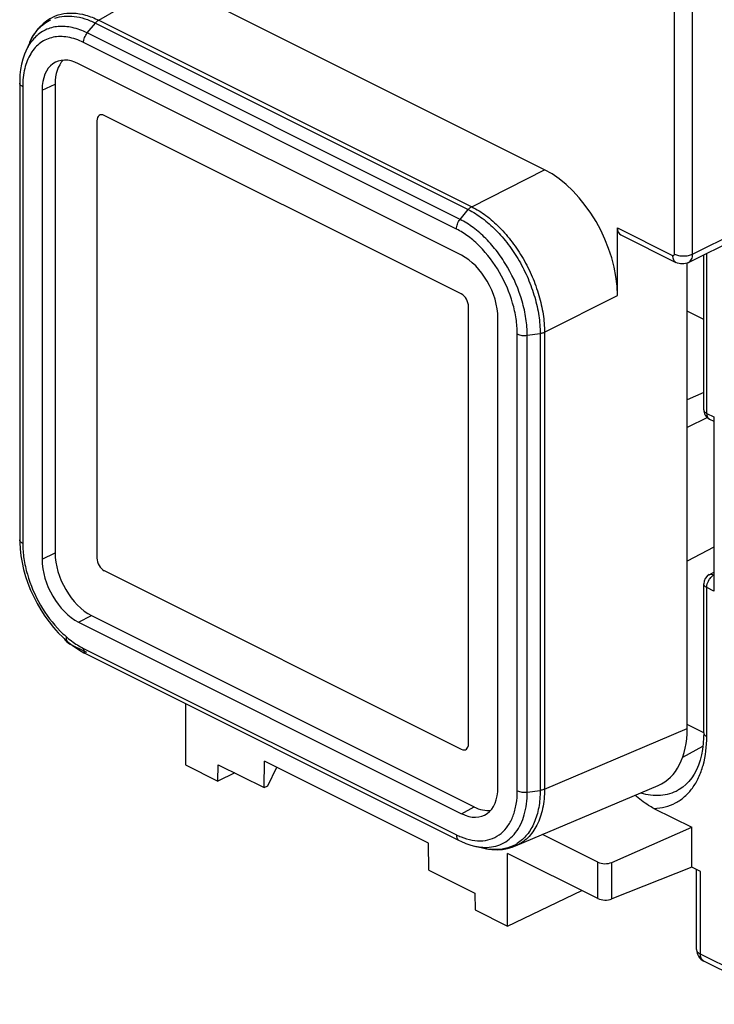
# Model space of a CAD drawing. Units: millimetres. Extents: x -30.3 to 34.4, y -34.6 to 34.6.
# Drawn here: x -30.3 to -16.8, y -18.7 to 0.5 of the extents above; entities that cross this region are included whole.
import ezdxf

# ---------------------------------------------------------------- set-up
doc = ezdxf.new("R2010")
doc.units = ezdxf.units.MM
doc.header["$LTSCALE"] = 16.335
doc.layers.get('0').update_dxf_attribs({"linetype": 'CONTINUOUS'})
for name, color, linetype in [('DRAFT', 7, 'CONTINUOUS'), ('RACCORDO', 7, 'CONTINUOUS'), ('SMUSSO', 7, 'CONTINUOUS')]:
    doc.layers.add(name, color=color, linetype=linetype)

msp = doc.modelspace()

# ---------------------------------------------------------------- linework, layer by layer
at = {"color": 7, "linetype": 'CONTINUOUS'}
for p, q in [((-28.779, -1.509), (-28.779, -9.996)), ((-21.708, -4.871), (-28.638, -1.406)), ((-21.567, -13.602), (-21.567, -5.115)), ((-28.638, -10.24), (-21.708, -13.705))]:
    msp.add_line(p, q, dxfattribs=at)
for centre, ratio, start_param, end_param in [((-28.638, -1.58), 0.61219, -0.684634, 0.885858), ((-21.708, -5.044), 0.612555, -2.255296, -0.684804), ((-28.638, -10.067), 0.612555, 0.886296, 2.456788), ((-21.708, -13.531), 0.61219, 2.456959, 4.027451)]:
    msp.add_ellipse(centre, major_axis=(-0.089, 0.179), ratio=ratio, start_param=start_param, end_param=end_param, dxfattribs=at)
at = {"layer": 'DRAFT', "color": 7, "linetype": 'CONTINUOUS'}
for p, q in [((-17.324, -10.057), (-17.324, -4.271)), ((-17.002, -5.367), (-17.324, -5.206)), ((-16.931, -7.27), (-17.324, -7.459)), ((-16.805, -9.786), (-17.324, -10.057)), ((-27.062, -12.819), (-27.062, -14.009)), ((-25.534, -14.451), (-25.527, -13.936)), ((-22.345, -15.526), (-25.527, -13.936)), ((-27.062, -14.009), (-26.43, -14.326)), ((-26.43, -14.326), (-26.427, -14.005)), ((-26.427, -14.005), (-25.534, -14.451)), ((-25.463, -14.416), (-25.289, -14.054)), ((-25.534, -14.451), (-25.463, -14.416)), ((-22.337, -16.05), (-22.345, -15.526)), ((-20.809, -17.136), (-20.809, -15.726)), ((-22.337, -16.05), (-21.444, -16.497)), ((-21.444, -16.497), (-21.441, -16.82)), ((-20.809, -17.136), (-19.371, -16.445)), ((-21.441, -16.82), (-20.809, -17.136))]:
    msp.add_line(p, q, dxfattribs=at)
at = {"layer": 'RACCORDO', "color": 250, "linetype": 'CONTINUOUS'}
for p, q in [((-17.572, -4.096), (-17.572, 8.461)), ((-17.218, -4.096), (-17.218, 8.461)), ((-28.744, 0.443), (-27.426, 1.208)), ((-28.968, 0.194), (-28.809, 0.386)), ((-28.809, 0.386), (-21.572, -3.232)), ((-28.744, 0.443), (-21.505, -3.177)), ((-21.731, -3.425), (-28.968, 0.194)), ((-21.8, -3.611), (-29.041, 0.009)), ((-30.22, -0.846), (-30.22, -9.713)), ((-29.844, -0.915), (-29.592, -0.799)), ((-21.505, -3.177), (-20.091, -2.459)), ((-21.731, -3.425), (-21.572, -3.232)), ((-18.678, -3.586), (-17.607, -4.122)), ((-17.218, -4.096), (-16.087, -3.531)), ((-16.943, -7.188), (-16.943, -4.082)), ((-20.091, -5.614), (-18.678, -4.897)), ((-20.621, -14.513), (-20.621, -5.645)), ((-20.428, -5.673), (-20.176, -5.639)), ((-20.428, -14.537), (-20.428, -5.673)), ((-20.176, -5.639), (-20.176, -14.503)), ((-20.091, -5.614), (-20.091, -14.481)), ((-16.943, -7.188), (-16.805, -7.258)), ((-29.844, -10.019), (-29.592, -9.893)), ((-16.943, -13.457), (-16.943, -10.566)), ((-16.805, -10.635), (-16.943, -10.566)), ((-29.137, -11.239), (-28.885, -11.112)), ((-29.04, -11.748), (-21.8, -15.368)), ((-20.091, -14.481), (-17.324, -13.305)), ((-17.411, -13.856), (-17.018, -13.644)), ((-20.428, -14.537), (-20.176, -14.503)), ((-21.704, -14.956), (-21.461, -14.824)), ((-19.056, -16.603), (-19.056, -15.898)), ((-18.786, -16.611), (-18.786, -15.901)), ((-17.067, -17.681), (-17.067, -16.075)), ((-15.389, -18.52), (-17.067, -17.681))]:
    msp.add_line(p, q, dxfattribs=at)
at = {"layer": 'RACCORDO', "color": 7, "linetype": 'CONTINUOUS'}
for p, q in [((-20.091, -2.459), (-27.426, 1.208)), ((-30.084, 0.012), (-30.084, 0.013)), ((-30.159, -0.156), (-30.159, -0.156)), ((-21.704, -4.12), (-29.137, -0.403)), ((-30.279, -0.777), (-30.279, -9.641)), ((-29.844, -0.915), (-29.844, -10.019)), ((-29.592, -0.799), (-29.592, -9.893)), ((-28.779, -1.509), (-28.779, -9.996)), ((-21.708, -4.871), (-28.638, -1.406)), ((-18.678, -4.897), (-18.678, -3.586)), ((-18.611, -3.723), (-17.542, -4.257)), ((-17.296, -4.259), (-16.165, -3.693)), ((-17.002, -7.118), (-17.002, -4.112)), ((-21.567, -13.602), (-21.567, -5.115)), ((-20.997, -14.443), (-20.997, -5.339)), ((-17.002, -6.78), (-17.324, -6.924)), ((-16.805, -7.258), (-16.805, -10.635)), ((-16.891, -7.297), (-16.805, -7.34)), ((-30.279, -9.641), (-30.279, -9.64)), ((-17.324, -13.305), (-17.324, -10.057)), ((-28.638, -10.24), (-21.708, -13.705)), ((-16.894, -10.318), (-16.805, -10.272)), ((-17.002, -13.387), (-17.002, -10.495)), ((-29.137, -11.239), (-21.704, -14.956)), ((-28.885, -11.112), (-21.461, -14.824)), ((-28.974, -11.83), (-29.306, -11.664)), ((-28.987, -11.857), (-21.75, -15.475)), ((-17.002, -13.386), (-17.324, -13.225)), ((-26.104, -14.166), (-26.43, -14.326)), ((-20.656, -15.583), (-17.886, -14.406)), ((-17.496, -14.496), (-17.496, -14.496)), ((-17.968, -14.853), (-17.235, -15.22)), ((-18.786, -15.901), (-17.235, -15.22)), ((-17.235, -15.991), (-17.235, -15.22)), ((-21.75, -15.475), (-21.75, -15.475)), ((-19.056, -15.898), (-20.131, -15.36)), ((-21.45, -15.585), (-21.448, -15.585)), ((-21.267, -15.626), (-21.27, -15.626)), ((-19.056, -16.603), (-20.809, -15.726)), ((-17.235, -15.991), (-18.786, -16.611)), ((-17.067, -16.075), (-17.235, -15.991)), ((-17.141, -17.592), (-17.141, -16.038)), ((-15.324, -18.655), (-17.002, -17.816))]:
    msp.add_line(p, q, dxfattribs=at)
for points in [[(-29.681, 0.477), (-29.752, 0.431), (-29.826, 0.372), (-29.895, 0.304), (-29.958, 0.228), (-30.015, 0.144), (-30.065, 0.053), (-30.084, 0.013)], [(-30.159, -0.156), (-30.185, -0.22), (-30.216, -0.313), (-30.241, -0.411), (-30.26, -0.514), (-30.273, -0.621), (-30.278, -0.731), (-30.279, -0.777)], [(-30.279, -9.64), (-30.278, -9.692), (-30.271, -9.819), (-30.256, -9.95), (-30.233, -10.082), (-30.203, -10.216), (-30.164, -10.351), (-30.119, -10.485), (-30.066, -10.618), (-30.006, -10.748), (-29.94, -10.876), (-29.868, -11), (-29.791, -11.12), (-29.708, -11.234), (-29.621, -11.343), (-29.529, -11.444), (-29.435, -11.538), (-29.337, -11.625), (-29.237, -11.703), (-29.136, -11.772), (-29.033, -11.833), (-28.987, -11.857)], [(-17.002, -13.387), (-17.004, -13.478), (-17.012, -13.596), (-17.026, -13.71), (-17.047, -13.817), (-17.073, -13.919), (-17.105, -14.014), (-17.143, -14.103), (-17.187, -14.186), (-17.235, -14.261), (-17.289, -14.329), (-17.348, -14.389), (-17.411, -14.442), (-17.478, -14.486), (-17.496, -14.496)], [(-21.75, -15.475), (-21.715, -15.492), (-21.619, -15.533), (-21.523, -15.566), (-21.45, -15.585)], [(-21.271, -15.626), (-21.219, -15.636), (-21.113, -15.651), (-21.01, -15.655), (-20.91, -15.649), (-20.813, -15.633), (-20.719, -15.607), (-20.653, -15.582)]]:
    msp.add_lwpolyline(points, dxfattribs=at)
at = {"layer": 'RACCORDO', "color": 250, "linetype": 'CONTINUOUS'}
for centre, radius, start, end in [((-29.351, -0.641), 0.836, 148.4463, 148.7426), ((-29.264, -11.58), 0.0943, 237.8235, 243.3876), ((-21.241, -14.253), 1.247, 243.3382, 247.7386), ((-21.026, -14.567), 1.086, 257.1563, 261.7246), ((-21.035, -14.629), 1.024, 261.7372, 263.6246), ((-21.022, -14.909), 0.741, 295.4849, 302.4883), ((-16.96, -17.732), 0.0943, 237.8235, 243.3876)]:
    msp.add_arc(centre, radius, start, end, dxfattribs=at)
at = {"layer": 'RACCORDO', "color": 7, "linetype": 'CONTINUOUS'}
for centre, radius, start, end in [((-16.802, -7.118), 0.2, 180, 243.4378), ((-16.802, -10.495), 0.2, 117.369, 180), ((-29.194, -11.44), 0.25, 207.0476, 243.4619), ((-16.891, -17.592), 0.25, 180.0083, 243.4619)]:
    msp.add_arc(centre, radius, start, end, dxfattribs=at)
for centre, major_axis, ratio, start_param, end_param in [((-29.137, -1.269), (-0.447, 0.895), 0.61219, 5.598551, 7.169043), ((-28.885, -1.153), (-0.447, 0.895), 0.61219, 6.491244, 7.169043), ((-28.638, -1.58), (-0.089, 0.179), 0.61219, 5.598551, 7.169043), ((-20.093, -4.192), (-0.894, 1.789), 0.613104, -2.254638, -0.68506), ((-18.495, -3.501), (0.118, 0.22), 0.633434, -4.009194, -3.123118), ((-21.704, -4.986), (-0.447, 0.894), 0.612555, -2.255296, -0.684804), ((-21.708, -5.044), (-0.089, 0.179), 0.612555, -2.255296, -0.684804), ((-28.885, -10.246), (-0.447, 0.894), 0.612555, 0.886296, 2.456788), ((-29.137, -10.373), (-0.447, 0.894), 0.612555, 0.886296, 2.456788), ((-28.638, -10.067), (-0.089, 0.179), 0.612555, 0.886296, 2.456788), ((-18.739, -12.596), (-0.896, 1.791), 0.611642, -3.17959, -2.256392), ((-21.708, -13.531), (-0.089, 0.179), 0.61219, -3.826227, -2.255735), ((-21.704, -14.089), (-0.447, 0.895), 0.61219, -3.826227, -2.255735), ((-21.461, -13.958), (-0.447, 0.895), 0.61219, -3.826227, -3.350163), ((-18.915, -15.824), (0.2, 0.003), 0.51061, -2.363578, -0.880048), ((-18.915, -16.535), (0.2, -0.003), 0.489238, -2.349319, -0.865789)]:
    msp.add_ellipse(centre, major_axis=major_axis, ratio=ratio, start_param=start_param, end_param=end_param, dxfattribs=at)
at = {"layer": 'RACCORDO', "color": 250, "linetype": 'CONTINUOUS'}
for points, knots in [([(-29.681, 0.477), (-29.618, 0.514), (-29.475, 0.57), (-29.239, 0.59), (-28.989, 0.548), (-28.826, 0.483), (-28.745, 0.443)], [0, 0, 0, 0, 0.227159, 0.464163, 0.720041, 1, 1, 1, 1]), ([(-30.084, 0.013), (-30.041, 0.109), (-29.956, 0.245), (-29.803, 0.381), (-29.717, 0.432), (-29.673, 0.452)], [0, 0, 0, 0, 0.518152, 0.761453, 1, 1, 1, 1]), ([(-29.597, 0.482), (-29.538, 0.502), (-29.413, 0.527), (-29.216, 0.522), (-29.01, 0.475), (-28.876, 0.419), (-28.809, 0.386)], [0, 0, 0, 0, 0.227281, 0.466788, 0.723344, 1, 1, 1, 1]), ([(-28.744, 0.443), (-28.75, 0.44), (-28.774, 0.424), (-28.795, 0.404), (-28.809, 0.386)], [0, 0, 0, 0, 0.232434, 1, 1, 1, 1]), ([(-28.968, 0.194), (-29.06, 0.24), (-29.245, 0.309), (-29.529, 0.335), (-29.789, 0.267), (-29.929, 0.163), (-29.988, 0.102)], [0, 0, 0, 0, 0.281542, 0.533741, 0.767387, 1, 1, 1, 1]), ([(-29.039, 0.009), (-29.039, 0.041), (-29.024, 0.108), (-28.99, 0.167), (-28.968, 0.194)], [0, 0, 0, 0, 0.486961, 1, 1, 1, 1]), ([(-29.988, 0.102), (-29.999, 0.092), (-30.039, 0.047), (-30.075, -0.002), (-30.098, -0.041)], [0, 0, 0, 0, 0.244769, 1, 1, 1, 1]), ([(-29.041, 0.009), (-29.137, 0.058), (-29.287, 0.111), (-29.49, 0.129), (-29.631, 0.115), (-29.761, 0.074), (-29.879, 0.006), (-29.982, -0.088), (-30.038, -0.163), (-30.063, -0.204)], [0, 0, 0, 0, 0.27875, 0.405569, 0.52589, 0.642359, 0.758092, 0.876339, 1, 1, 1, 1]), ([(-30.098, -0.041), (-30.104, -0.05), (-30.126, -0.087), (-30.146, -0.126), (-30.159, -0.156)], [0, 0, 0, 0, 0.245483, 1, 1, 1, 1]), ([(-30.065, -0.208), (-30.119, -0.296), (-30.198, -0.506), (-30.22, -0.728), (-30.22, -0.846)], [0, 0, 0, 0, 0.467858, 1, 1, 1, 1]), ([(-30.22, -0.848), (-30.229, -0.843), (-30.245, -0.834), (-30.264, -0.817), (-30.276, -0.798), (-30.279, -0.784), (-30.279, -0.777)], [0, 0, 0, 0, 0.302043, 0.565418, 0.793334, 1, 1, 1, 1]), ([(-21.505, -3.177), (-21.511, -3.18), (-21.536, -3.195), (-21.557, -3.215), (-21.572, -3.232)], [0, 0, 0, 0, 0.233706, 1, 1, 1, 1]), ([(-21.572, -3.232), (-21.477, -3.281), (-21.287, -3.4), (-21.028, -3.629), (-20.788, -3.907), (-20.578, -4.224), (-20.406, -4.568), (-20.277, -4.926), (-20.196, -5.285), (-20.177, -5.524), (-20.176, -5.64)], [0, 0, 0, 0, 0.110256, 0.229797, 0.356677, 0.488288, 0.621539, 0.753206, 0.880253, 1, 1, 1, 1]), ([(-21.505, -3.177), (-21.409, -3.226), (-21.217, -3.347), (-20.955, -3.579), (-20.713, -3.862), (-20.501, -4.182), (-20.326, -4.531), (-20.195, -4.893), (-20.113, -5.255), (-20.092, -5.497), (-20.092, -5.615)], [0, 0, 0, 0, 0.110177, 0.229697, 0.356594, 0.488244, 0.621538, 0.753238, 0.88029, 1, 1, 1, 1]), ([(-21.802, -3.61), (-21.802, -3.577), (-21.787, -3.51), (-21.753, -3.451), (-21.731, -3.425)], [0, 0, 0, 0, 0.486886, 1, 1, 1, 1]), ([(-20.427, -5.673), (-20.427, -5.565), (-20.446, -5.341), (-20.547, -4.889), (-20.737, -4.45), (-20.999, -4.055), (-21.222, -3.795), (-21.465, -3.581), (-21.642, -3.469), (-21.731, -3.425)], [0, 0, 0, 0, 0.119822, 0.246939, 0.511446, 0.643097, 0.770026, 0.889653, 1, 1, 1, 1]), ([(-20.621, -5.645), (-20.621, -5.547), (-20.638, -5.345), (-20.729, -4.936), (-20.942, -4.443), (-21.259, -4.017), (-21.56, -3.752), (-21.72, -3.651), (-21.8, -3.611)], [0, 0, 0, 0, 0.119896, 0.247087, 0.511699, 0.769866, 0.889573, 1, 1, 1, 1]), ([(-17.607, -4.122), (-17.603, -4.124), (-17.594, -4.127), (-17.576, -4.121), (-17.572, -4.105), (-17.572, -4.096)], [0, 0, 0, 0, 0.260835, 0.486215, 1, 1, 1, 1]), ([(-17.607, -4.122), (-17.607, -4.137), (-17.604, -4.166), (-17.592, -4.206), (-17.571, -4.237), (-17.552, -4.252), (-17.542, -4.257)], [0, 0, 0, 0, 0.289252, 0.549686, 0.78297, 1, 1, 1, 1]), ([(-17.572, -4.096), (-17.546, -4.109), (-17.488, -4.127), (-17.395, -4.136), (-17.302, -4.127), (-17.244, -4.109), (-17.218, -4.096)], [0, 0, 0, 0, 0.23537, 0.5, 0.76463, 1, 1, 1, 1]), ([(-17.296, -4.259), (-17.284, -4.252), (-17.261, -4.235), (-17.236, -4.197), (-17.221, -4.149), (-17.218, -4.115), (-17.218, -4.096)], [0, 0, 0, 0, 0.217166, 0.450361, 0.71044, 1, 1, 1, 1]), ([(-20.621, -5.647), (-20.593, -5.661), (-20.528, -5.678), (-20.462, -5.678), (-20.427, -5.673)], [0, 0, 0, 0, 0.474, 1, 1, 1, 1]), ([(-20.091, -5.614), (-20.098, -5.617), (-20.125, -5.629), (-20.154, -5.636), (-20.176, -5.639)], [0, 0, 0, 0, 0.232086, 1, 1, 1, 1]), ([(-17.002, -7.118), (-17.002, -7.124), (-16.999, -7.138), (-16.987, -7.158), (-16.968, -7.175), (-16.952, -7.184), (-16.943, -7.188)], [0, 0, 0, 0, 0.206474, 0.434507, 0.69809, 1, 1, 1, 1]), ([(-16.943, -7.188), (-16.943, -7.201), (-16.941, -7.224), (-16.932, -7.255), (-16.915, -7.281), (-16.9, -7.293), (-16.891, -7.297)], [0, 0, 0, 0, 0.289545, 0.549598, 0.78281, 1, 1, 1, 1]), ([(-30.22, -9.711), (-30.229, -9.707), (-30.245, -9.698), (-30.264, -9.68), (-30.276, -9.661), (-30.279, -9.647), (-30.279, -9.641)], [0, 0, 0, 0, 0.301458, 0.564585, 0.792833, 1, 1, 1, 1]), ([(-30.22, -9.713), (-30.22, -9.811), (-30.203, -10.013), (-30.112, -10.423), (-29.899, -10.915), (-29.582, -11.341), (-29.281, -11.606), (-29.121, -11.708), (-29.04, -11.748)], [0, 0, 0, 0, 0.119896, 0.247087, 0.511699, 0.769866, 0.889573, 1, 1, 1, 1]), ([(-16.894, -10.318), (-16.881, -10.311), (-16.848, -10.305), (-16.817, -10.315), (-16.802, -10.322)], [0, 0, 0, 0, 0.464633, 1, 1, 1, 1]), ([(-16.943, -10.566), (-16.952, -10.562), (-16.968, -10.552), (-16.987, -10.535), (-16.999, -10.516), (-17.002, -10.502), (-17.002, -10.495)], [0, 0, 0, 0, 0.30191, 0.565493, 0.793526, 1, 1, 1, 1]), ([(-16.943, -10.566), (-16.943, -10.553), (-16.939, -10.5), (-16.918, -10.449), (-16.897, -10.414)], [0, 0, 0, 0, 0.23492, 1, 1, 1, 1]), ([(-16.897, -10.414), (-16.892, -10.406), (-16.869, -10.374), (-16.841, -10.346), (-16.817, -10.33)], [0, 0, 0, 0, 0.26591, 1, 1, 1, 1]), ([(-29.356, -11.608), (-29.359, -11.602), (-29.368, -11.577), (-29.371, -11.549), (-29.371, -11.529)], [0, 0, 0, 0, 0.232069, 1, 1, 1, 1]), ([(-29.314, -11.66), (-29.323, -11.654), (-29.34, -11.638), (-29.352, -11.618), (-29.356, -11.608)], [0, 0, 0, 0, 0.48055, 1, 1, 1, 1]), ([(-29.039, -11.748), (-29.039, -11.761), (-29.037, -11.784), (-29.027, -11.815), (-29.011, -11.841), (-28.995, -11.852), (-28.987, -11.857)], [0, 0, 0, 0, 0.289355, 0.549479, 0.78264, 1, 1, 1, 1]), ([(-17.968, -14.853), (-17.894, -14.851), (-17.749, -14.832), (-17.545, -14.754), (-17.365, -14.629), (-17.213, -14.461), (-17.093, -14.254), (-16.973, -13.922), (-16.943, -13.646), (-16.943, -13.457)], [0, 0, 0, 0, 0.114482, 0.225591, 0.337024, 0.452554, 0.575201, 0.706953, 1, 1, 1, 1]), ([(-17.002, -13.387), (-17.002, -13.393), (-16.999, -13.407), (-16.987, -13.427), (-16.968, -13.444), (-16.952, -13.453), (-16.943, -13.457)], [0, 0, 0, 0, 0.206474, 0.434513, 0.698097, 1, 1, 1, 1]), ([(-21.713, -15.407), (-21.643, -15.436), (-21.504, -15.478), (-21.293, -15.49), (-21.098, -15.445), (-20.928, -15.344), (-20.791, -15.192), (-20.711, -15.032), (-20.665, -14.888), (-20.63, -14.726), (-20.621, -14.599), (-20.621, -14.513)], [0, 0, 0, 0, 0.130929, 0.250552, 0.362761, 0.473305, 0.588403, 0.713012, 0.779949, 0.850142, 1, 1, 1, 1]), ([(-20.092, -14.481), (-20.093, -14.607), (-20.114, -14.848), (-20.222, -15.174), (-20.374, -15.393), (-20.526, -15.518), (-20.61, -15.563), (-20.653, -15.582)], [0, 0, 0, 0, 0.290577, 0.550154, 0.782306, 0.892011, 1, 1, 1, 1]), ([(-20.176, -14.503), (-20.177, -14.615), (-20.193, -14.829), (-20.278, -15.125), (-20.419, -15.367), (-20.552, -15.489), (-20.623, -15.534)], [0, 0, 0, 0, 0.287566, 0.547828, 0.782743, 1, 1, 1, 1]), ([(-20.621, -14.511), (-20.593, -14.525), (-20.528, -14.541), (-20.462, -14.541), (-20.428, -14.537)], [0, 0, 0, 0, 0.474062, 1, 1, 1, 1]), ([(-20.091, -14.481), (-20.098, -14.484), (-20.125, -14.495), (-20.154, -14.501), (-20.176, -14.503)], [0, 0, 0, 0, 0.230893, 1, 1, 1, 1]), ([(-18.227, -14.552), (-18.102, -14.587), (-17.908, -14.613), (-17.66, -14.569), (-17.548, -14.524), (-17.496, -14.496)], [0, 0, 0, 0, 0.521222, 0.763425, 1, 1, 1, 1]), ([(-21.257, -15.61), (-21.198, -15.611), (-21.082, -15.602), (-20.917, -15.547), (-20.771, -15.454), (-20.601, -15.277), (-20.491, -15.035), (-20.436, -14.763), (-20.427, -14.614), (-20.427, -14.537)], [0, 0, 0, 0, 0.11592, 0.227583, 0.338919, 0.453951, 0.706252, 0.848001, 1, 1, 1, 1]), ([(-21.802, -15.367), (-21.802, -15.379), (-21.8, -15.402), (-21.79, -15.434), (-21.774, -15.459), (-21.758, -15.471), (-21.75, -15.475)], [0, 0, 0, 0, 0.289847, 0.550107, 0.782935, 1, 1, 1, 1]), ([(-21.448, -15.585), (-21.432, -15.589), (-21.369, -15.602), (-21.304, -15.609), (-21.257, -15.61)], [0, 0, 0, 0, 0.2571, 1, 1, 1, 1]), ([(-20.703, -15.578), (-20.769, -15.61), (-20.917, -15.654), (-21.071, -15.655), (-21.149, -15.646)], [0, 0, 0, 0, 0.487067, 1, 1, 1, 1]), ([(-17.141, -17.592), (-17.141, -17.601), (-17.137, -17.618), (-17.122, -17.642), (-17.098, -17.664), (-17.078, -17.675), (-17.067, -17.681)], [0, 0, 0, 0, 0.206549, 0.434466, 0.697716, 1, 1, 1, 1]), ([(-17.01, -17.811), (-17.019, -17.806), (-17.036, -17.79), (-17.054, -17.76), (-17.065, -17.722), (-17.067, -17.695), (-17.067, -17.681)], [0, 0, 0, 0, 0.217382, 0.45209, 0.712484, 1, 1, 1, 1])]:
    msp.add_open_spline(points, degree=3, knots=knots, dxfattribs=at)
at = {"layer": 'RACCORDO', "color": 7, "linetype": 'CONTINUOUS'}
for points, knots in [([(-17.296, -4.259), (-17.334, -4.277), (-17.419, -4.297), (-17.504, -4.276), (-17.542, -4.257)], [0, 0, 0, 0, 0.500097, 1, 1, 1, 1]), ([(-17.968, -14.853), (-18.003, -14.835), (-18.134, -14.762), (-18.253, -14.669), (-18.335, -14.597)], [0, 0, 0, 0, 0.268303, 1, 1, 1, 1])]:
    msp.add_open_spline(points, degree=3, knots=knots, dxfattribs=at)
at = {"layer": 'RACCORDO', "color": 250, "linetype": 'CONTINUOUS'}
msp.add_open_spline([(-16.817, -10.33), (-16.812, -10.327), (-16.807, -10.325), (-16.802, -10.322)], degree=3, dxfattribs=at)
at = {"layer": 'SMUSSO', "color": 7, "linetype": 'CONTINUOUS'}
for p, q in [((-30.084, 0.012), (-30.159, -0.156)), ((-21.448, -15.585), (-21.267, -15.626))]:
    msp.add_line(p, q, dxfattribs=at)

doc.saveas('drawing.dxf')
